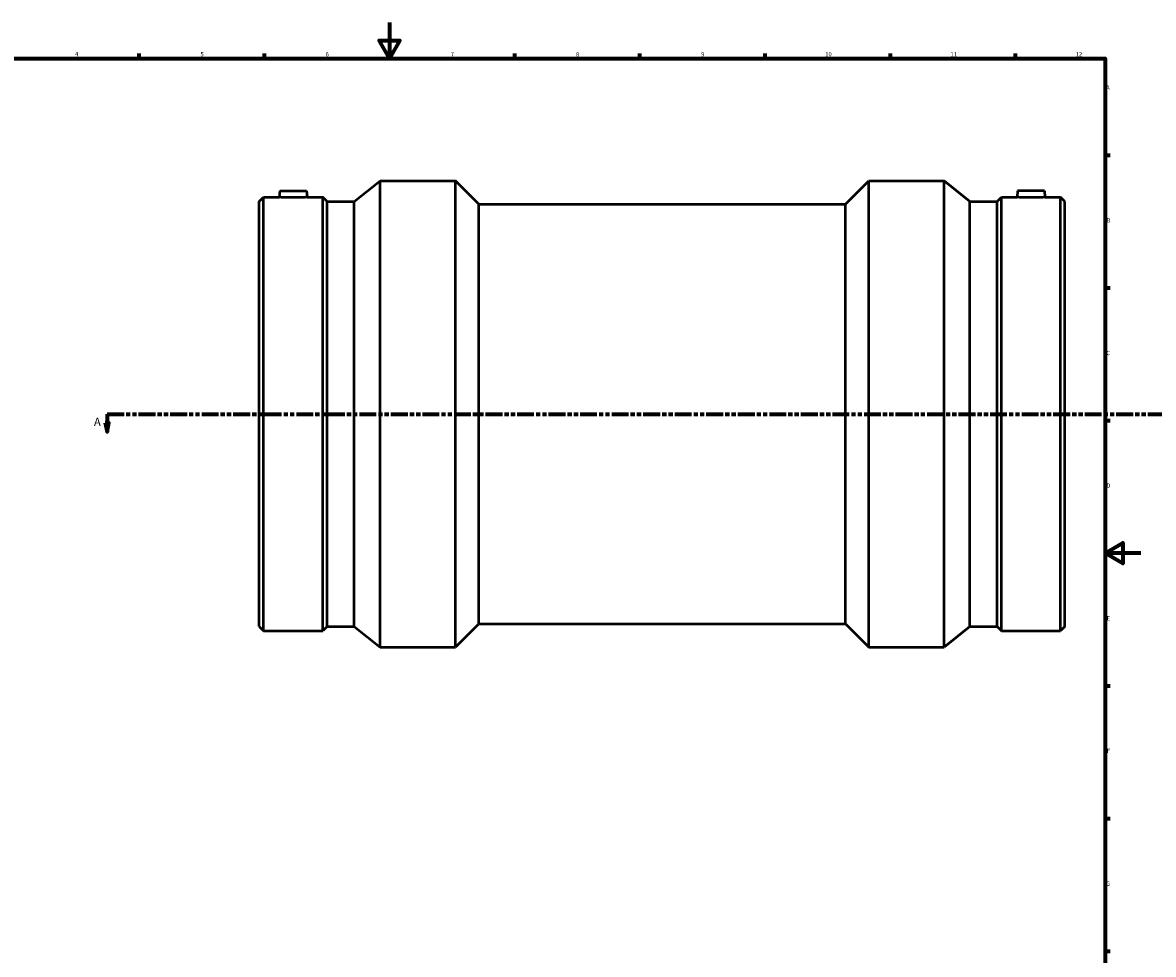
# Model space of a CAD drawing. Units: millimetres. Extents: x -418 to 1550, y -470 to 1984.
# Drawn here: x 215 to 848, y 73 to 594 of the extents above; entities that cross this region are included whole.
import ezdxf

# ---------------------------------------------------------------- set-up
doc = ezdxf.new("R2010")
doc.units = ezdxf.units.MM
doc.linetypes.add('DOUBLE_DASH_CHAIN', pattern=[1.2403, 0.6614, -0.0827, 0.1654, -0.0827, 0.1654, -0.0827])
for name, color, linetype, lineweight in [('Border (ANSI)', 7, 'Continuous', 70), ('Section Line (ANSI)', 7, 'DOUBLE_DASH_CHAIN', 70), ('Visible (ANSI)', 7, 'Continuous', 50)]:
    doc.layers.add(name, color=color, linetype=linetype, lineweight=lineweight)
doc.styles.add('Label Text (ANSI)', font='tahoma.ttf')
doc.styles.add('Note Text (ANSI)', font='tahoma.ttf')

# ---------------------------------------------------------------- blocks, each defined once
blk = doc.blocks.new('Borders Default Border')
at = {"layer": 'Border (ANSI)'}
for p, q in [((280.33, 574), (280.33, 576.8)), ((350.42, 574), (350.42, 576.8)), ((490.58, 574), (490.58, 576.8)), ((560.67, 574), (560.67, 576.8)), ((630.75, 574), (630.75, 576.8)), ((700.83, 574), (700.83, 576.8)), ((770.92, 574), (770.92, 576.8)), ((821, 519.75), (823.8, 519.75)), ((821, 445.5), (823.8, 445.5)), ((821, 371.25), (823.8, 371.25)), ((821, 222.75), (823.8, 222.75)), ((821, 148.5), (823.8, 148.5)), ((821, 74.25), (823.8, 74.25))]:
    blk.add_line(p, q, dxfattribs=at)
at = {"layer": 'Border (ANSI)', "flags": 128}
for points in [[(420.5, 594), (420.5, 574), (414.73, 584), (426.27, 584), (420.5, 574)], [(20, 20), (20, 574), (821, 574), (821, 20), (20, 20)], [(841, 297), (821, 297), (831, 302.77), (831, 291.23), (821, 297)]]:
    blk.add_lwpolyline(points, dxfattribs=at)
at = {"layer": 'Border (ANSI)', "color": 230, "true_color": 0xff0080, "char_height": 2.4, "attachment_point": 7, "style": 'Note Text (ANSI)'}
for s, insert in [('4', (244.45, 574.4)), ('5', (314.67, 574.35)), ('6', (384.69, 574.35)), ('7', (454.8, 574.4)), ('8', (524.84, 574.35)), ('9', (594.92, 574.35)), ('10', (664.35, 574.35)), ('11', (734.43, 574.4)), ('12', (804.52, 574.4)), ('A', (821.58, 555.68)), ('B', (821.87, 481.43)), ('C', (821.71, 407.13)), ('D', (821.72, 332.93)), ('E', (821.91, 258.68)), ('F', (821.98, 184.43)), ('G', (821.6, 110.13))]:
    blk.add_mtext(s, dxfattribs=dict(at, insert=insert))
blk = doc.blocks.new('2dTransSection0')
at = {"layer": 'Section Line (ANSI)', "linetype": 'DOUBLE_DASH_CHAIN', "ltscale": 14.232176}
blk.add_line((262.41, 374.93), (907.44, 374.93), dxfattribs=at)
at = {"layer": 'Section Line (ANSI)', "linetype": 'Continuous'}
for p, q in [((262.41, 374.93), (271.96, 374.93)), ((262.41, 374.93), (262.41, 369.93)), ((261.41, 369.93), (262.41, 364.93)), ((263.41, 369.93), (261.41, 369.93)), ((262.41, 369.93), (262.41, 364.93)), ((262.41, 364.93), (263.41, 369.93))]:
    blk.add_line(p, q, dxfattribs=at)
at = {"layer": 'Section Line (ANSI)', "linetype": 'Continuous', "flags": 128}
blk.add_lwpolyline([(261.41, 369.93), (262.41, 364.93), (263.41, 369.93), (261.41, 369.93)], dxfattribs=at)
at = {"layer": 'Section Line (ANSI)'}
blk.add_solid([(261.41, 369.93), (262.41, 364.93), (263.41, 369.93), (261.41, 369.93)], dxfattribs=at)
at = {"layer": 'Section Line (ANSI)', "insert": (255.05, 366.86), "char_height": 4.57, "attachment_point": 7, "style": 'Label Text (ANSI)'}
blk.add_mtext('A', dxfattribs=at)

msp = doc.modelspace()

# ---------------------------------------------------------------- linework, layer by layer
at = {"layer": 'Visible (ANSI)'}
for p, q in [((400.73, 493.87), (415.18, 505.43)), ((415.18, 244.43), (415.18, 505.43)), ((415.18, 505.43), (457.38, 505.43)), ((457.38, 244.43), (457.38, 505.43)), ((470.43, 492.38), (457.38, 505.43)), ((675.63, 492.38), (688.68, 505.43)), ((688.68, 244.43), (688.68, 505.43)), ((688.68, 505.43), (730.88, 505.43)), ((730.88, 244.43), (730.88, 505.43)), ((745.33, 493.87), (730.88, 505.43)), ((347.53, 493.87), (349.96, 496.29)), ((347.53, 255.99), (347.53, 493.87)), ((349.96, 253.56), (349.96, 496.29)), ((349.96, 496.29), (358.71, 496.29)), ((359.03, 499.93), (358.71, 496.29)), ((359.03, 499.93), (374.03, 499.93)), ((374.03, 499.93), (374.35, 496.29)), ((374.35, 496.29), (383.1, 496.29)), ((383.1, 253.56), (383.1, 496.29)), ((385.53, 493.87), (383.1, 496.29)), ((385.53, 255.99), (385.53, 493.87)), ((385.53, 493.87), (400.73, 493.87)), ((400.73, 255.99), (400.73, 493.87)), ((745.33, 255.99), (745.33, 493.87)), ((745.33, 493.87), (760.53, 493.87)), ((760.53, 493.87), (762.96, 496.29)), ((760.53, 255.99), (760.53, 493.87)), ((762.96, 253.56), (762.96, 496.29)), ((762.96, 496.29), (771.71, 496.29)), ((772.03, 499.93), (771.71, 496.29)), ((787.03, 499.93), (772.03, 499.93)), ((787.03, 499.93), (787.35, 496.29)), ((787.35, 496.29), (796.1, 496.29)), ((796.1, 253.56), (796.1, 496.29)), ((798.53, 493.87), (796.1, 496.29)), ((798.53, 255.99), (798.53, 493.87)), ((470.43, 257.48), (470.43, 492.38)), ((470.43, 492.38), (675.63, 492.38)), ((675.63, 257.48), (675.63, 492.38)), ((347.53, 255.99), (349.96, 253.56)), ((349.96, 253.56), (383.1, 253.56)), ((385.53, 255.99), (383.1, 253.56)), ((385.53, 255.99), (400.73, 255.99)), ((400.73, 255.99), (415.18, 244.43)), ((470.43, 257.48), (457.38, 244.43)), ((470.43, 257.48), (675.63, 257.48)), ((675.63, 257.48), (688.68, 244.43)), ((745.33, 255.99), (730.88, 244.43)), ((745.33, 255.99), (760.53, 255.99)), ((760.53, 255.99), (762.96, 253.56)), ((762.96, 253.56), (796.1, 253.56)), ((798.53, 255.99), (796.1, 253.56)), ((415.18, 244.43), (457.38, 244.43)), ((688.68, 244.43), (730.88, 244.43))]:
    msp.add_line(p, q, dxfattribs=at)
for points, knots in [([(374.35, 496.29), (374.35, 496.29), (374.15, 496.28), (373.36, 496.23), (372.76, 496.2), (371.37, 496.13), (370.49, 496.1), (368.56, 496.05), (367.51, 496.04), (365.55, 496.04), (364.5, 496.05), (362.57, 496.1), (361.69, 496.13), (360.31, 496.2), (359.7, 496.23), (358.91, 496.28), (358.71, 496.29), (358.71, 496.29)], [1.180002, 1.180002, 1.180002, 1.180002, 1.474907, 1.474907, 1.769812, 1.769812, 2.064908, 2.064908, 2.360004, 2.360004, 2.6551, 2.6551, 2.950196, 2.950196, 3.245101, 3.245101, 3.540006, 3.540006, 3.540006, 3.540006]), ([(779.53, 496.04), (778.55, 496.04), (777.5, 496.05), (775.57, 496.1), (774.69, 496.13), (773.31, 496.2), (772.7, 496.23), (771.91, 496.28), (771.71, 496.29), (771.71, 496.29)], [0, 0, 0, 0, 0.295096, 0.295096, 0.590192, 0.590192, 0.885097, 0.885097, 1.180002, 1.180002, 1.180002, 1.180002]), ([(787.35, 496.29), (787.35, 496.29), (787.15, 496.28), (786.36, 496.23), (785.76, 496.2), (784.37, 496.13), (783.49, 496.1), (781.56, 496.05), (780.51, 496.04), (779.53, 496.04)], [3.540006, 3.540006, 3.540006, 3.540006, 3.834911, 3.834911, 4.129816, 4.129816, 4.424912, 4.424912, 4.720009, 4.720009, 4.720009, 4.720009])]:
    msp.add_open_spline(points, degree=3, knots=knots, dxfattribs=at)

# ---------------------------------------------------------------- block references
msp.add_blockref('Borders Default Border', (0, 0))
at = {"layer": 'Section Line (ANSI)'}
msp.add_blockref('2dTransSection0', (0, 0), dxfattribs=at)

doc.saveas('drawing.dxf')
